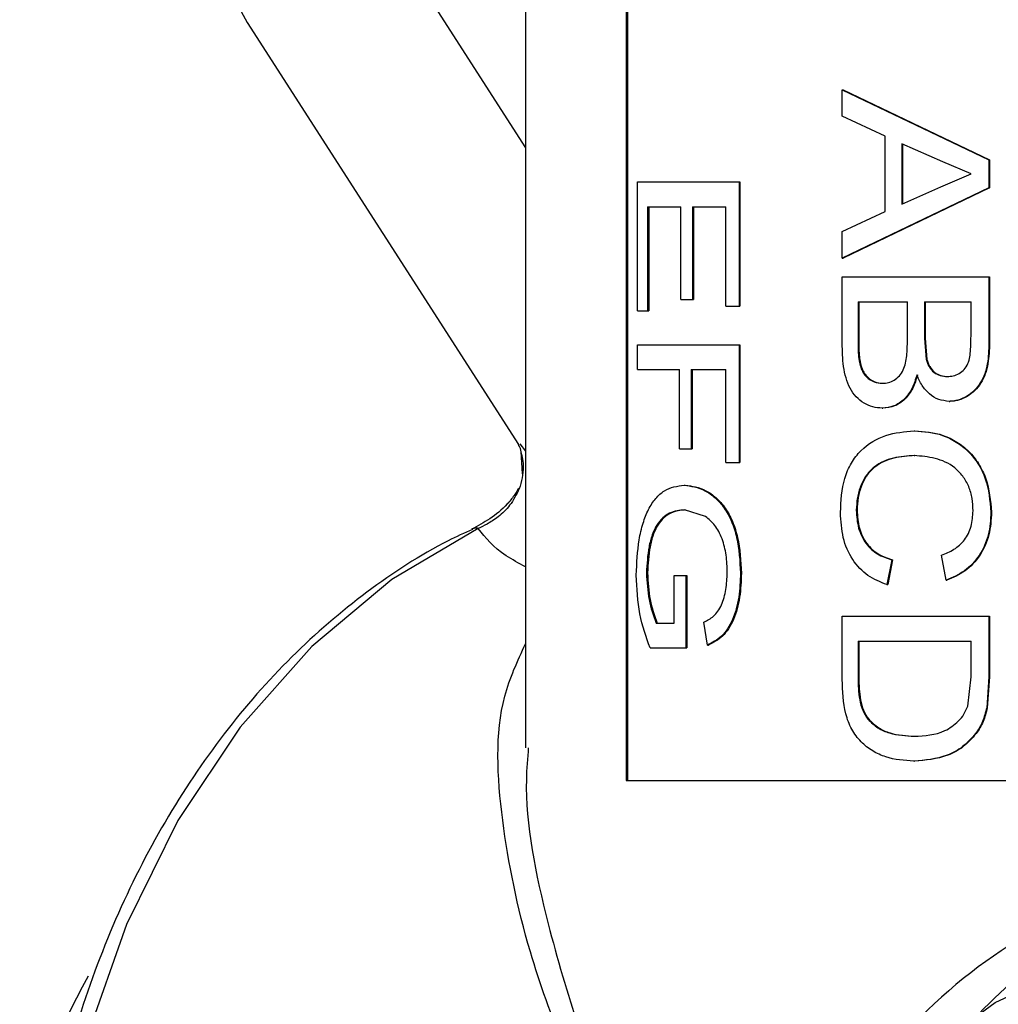
# Model space of a CAD drawing. Units: inches. Extents: x 0 to 146, y 0 to 156.
# Drawn here: x 23 to 24, y 64 to 65 of the extents above; entities that cross this region are included whole.
import ezdxf

# ---------------------------------------------------------------- set-up
doc = ezdxf.new("R2010")
doc.units = ezdxf.units.IN
doc.header["$MEASUREMENT"] = 0

msp = doc.modelspace()

# ---------------------------------------------------------------- linework, layer by layer
at = {"color": 7, "linetype": 'Continuous', "lineweight": 25}
for p, q in [((23.52871, 65.64353), (23.52871, 64.09981)), ((23.60957, 65.57353), (23.60957, 64.07353)), ((23.61046, 65.57353), (23.61046, 64.07353)), ((23.30555, 64.68151), (23.52315, 64.34299)), ((23.78266, 64.62745), (23.7833, 64.62745)), ((23.78266, 64.62745), (23.90029, 64.57124)), ((23.78266, 64.60627), (23.78266, 64.62745)), ((23.7833, 64.62745), (23.90076, 64.57124)), ((23.81712, 64.59016), (23.78266, 64.60627)), ((23.81712, 64.52981), (23.81712, 64.59016)), ((23.86335, 64.56966), (23.83047, 64.58415)), ((23.83047, 64.58415), (23.83047, 64.53583)), ((23.83103, 64.58415), (23.83103, 64.53583)), ((23.88593, 64.55999), (23.86335, 64.56966)), ((23.90029, 64.57124), (23.90076, 64.57124)), ((23.90029, 64.57124), (23.90029, 64.54873)), ((23.90076, 64.57124), (23.90076, 64.54873)), ((23.86166, 64.54958), (23.88593, 64.55999)), ((23.61849, 64.55363), (23.69994, 64.55363)), ((23.61849, 64.45019), (23.61849, 64.55363)), ((23.69994, 64.55363), (23.69994, 64.45382)), ((23.69994, 64.55363), (23.70069, 64.55363)), ((23.70069, 64.55363), (23.70069, 64.45382)), ((23.90029, 64.54873), (23.78266, 64.49252)), ((23.90076, 64.54873), (23.7833, 64.49252)), ((23.83047, 64.53583), (23.86166, 64.54958)), ((23.90029, 64.54873), (23.90076, 64.54873)), ((23.62666, 64.53367), (23.65316, 64.53367)), ((23.62666, 64.53367), (23.62666, 64.45019)), ((23.62752, 64.53367), (23.62752, 64.45019)), ((23.65316, 64.45926), (23.65316, 64.53367)), ((23.66263, 64.53367), (23.68937, 64.53367)), ((23.66263, 64.53367), (23.66263, 64.45926)), ((23.66343, 64.53367), (23.66343, 64.45926)), ((23.68937, 64.45382), (23.68937, 64.53367)), ((23.78266, 64.51371), (23.81712, 64.52981)), ((23.78266, 64.49252), (23.78266, 64.51371)), ((23.78266, 64.49252), (23.7833, 64.49252)), ((23.78266, 64.47741), (23.90029, 64.47741)), ((23.78266, 64.42427), (23.78266, 64.47741)), ((23.90029, 64.47741), (23.90029, 64.42441)), ((23.90029, 64.47741), (23.90076, 64.47741)), ((23.90076, 64.47741), (23.90076, 64.42441)), ((23.65316, 64.45926), (23.66263, 64.45926)), ((23.66263, 64.45926), (23.66343, 64.45926)), ((23.68937, 64.45382), (23.69994, 64.45382)), ((23.69994, 64.45382), (23.70069, 64.45382)), ((23.79539, 64.45745), (23.83496, 64.45745)), ((23.79539, 64.45745), (23.79539, 64.42395)), ((23.79601, 64.45745), (23.79601, 64.42395)), ((23.83496, 64.42625), (23.83496, 64.45745)), ((23.84859, 64.45745), (23.88593, 64.45745)), ((23.84859, 64.45745), (23.84859, 64.42827)), ((23.84914, 64.45745), (23.84914, 64.42827)), ((23.88593, 64.43048), (23.88593, 64.45745)), ((23.61849, 64.45019), (23.62666, 64.45019)), ((23.62666, 64.45019), (23.62752, 64.45019)), ((23.61849, 64.42296), (23.69994, 64.42296)), ((23.61849, 64.403), (23.61849, 64.42296)), ((23.69994, 64.42296), (23.69994, 64.32859)), ((23.69994, 64.42296), (23.70069, 64.42296)), ((23.70069, 64.42296), (23.70069, 64.32859)), ((23.79539, 64.42395), (23.79601, 64.42395)), ((23.84859, 64.42827), (23.85, 64.41125)), ((23.84859, 64.42827), (23.84914, 64.42827)), ((23.84914, 64.42827), (23.85054, 64.41125)), ((23.90029, 64.42441), (23.90076, 64.42441)), ((23.85, 64.41125), (23.85054, 64.41125)), ((23.61849, 64.403), (23.65213, 64.403)), ((23.65213, 64.33948), (23.65213, 64.403)), ((23.66156, 64.403), (23.68937, 64.403)), ((23.66156, 64.403), (23.66156, 64.33948)), ((23.66237, 64.403), (23.66237, 64.33948)), ((23.68937, 64.32859), (23.68937, 64.403)), ((23.81492, 64.39211), (23.81551, 64.39211)), ((23.8683, 64.37759), (23.86882, 64.37759)), ((23.81469, 64.37215), (23.81528, 64.37215)), ((23.52323, 64.34249), (23.52352, 64.34166)), ((23.52511, 64.33739), (23.5261, 64.3194)), ((23.65213, 64.33948), (23.66156, 64.33948)), ((23.66156, 64.33948), (23.66237, 64.33948)), ((23.68937, 64.32859), (23.69994, 64.32859)), ((23.69994, 64.32859), (23.70069, 64.32859)), ((23.65589, 64.31044), (23.65671, 64.31044)), ((23.67306, 64.2852), (23.65631, 64.29048)), ((23.79396, 64.29025), (23.79459, 64.29025)), ((23.90189, 64.28877), (23.90236, 64.28877)), ((23.82233, 64.25055), (23.81855, 64.23058)), ((23.82291, 64.25055), (23.81913, 64.23058)), ((23.86604, 64.23421), (23.86238, 64.25418)), ((23.62574, 64.23994), (23.6266, 64.23994)), ((23.64804, 64.23784), (23.65733, 64.23784)), ((23.64804, 64.19973), (23.64804, 64.23784)), ((23.65733, 64.23784), (23.65733, 64.17977)), ((23.65733, 64.23784), (23.65814, 64.23784)), ((23.65814, 64.23784), (23.65814, 64.17977)), ((23.86604, 64.23421), (23.86656, 64.23421)), ((23.81855, 64.23058), (23.81913, 64.23058)), ((23.67463, 64.18209), (23.67183, 64.20036)), ((23.78266, 64.20518), (23.90029, 64.20518)), ((23.78266, 64.15447), (23.78266, 64.20518)), ((23.90029, 64.20518), (23.90029, 64.15677)), ((23.90029, 64.20518), (23.90076, 64.20518)), ((23.90076, 64.20518), (23.90076, 64.15677)), ((23.63346, 64.19973), (23.64804, 64.19973)), ((23.79539, 64.18521), (23.88593, 64.18521)), ((23.79539, 64.18521), (23.79539, 64.15603)), ((23.79601, 64.18521), (23.79601, 64.15603)), ((23.88593, 64.15651), (23.88593, 64.18521)), ((23.62866, 64.17977), (23.65733, 64.17977)), ((23.65733, 64.17977), (23.65814, 64.17977)), ((23.79539, 64.15603), (23.79601, 64.15603)), ((23.88339, 64.13312), (23.88593, 64.15651)), ((23.90029, 64.15677), (23.89849, 64.13176)), ((23.90076, 64.15677), (23.89896, 64.13176)), ((23.90029, 64.15677), (23.90076, 64.15677)), ((23.89849, 64.13176), (23.89896, 64.13176)), ((23.80331, 64.1226), (23.80391, 64.1226)), ((23.84038, 64.10899), (23.84093, 64.10899)), ((23.60957, 64.07353), (23.92796, 64.07353))]:
    msp.add_line(p, q, dxfattribs=at)
at = {"color": 8, "linetype": 'Continuous', "lineweight": 25}
for p, q in [((23.33374, 64.88428), (23.52871, 64.58096)), ((23.52415, 64.3436), (23.52871, 64.33773))]:
    msp.add_line(p, q, dxfattribs=at)
at = {"color": 8, "linetype": 'Continuous', "lineweight": 25, "flags": 128}
for points in [[(23.33374, 64.88428), (23.30601, 64.83255), (23.29038, 64.78281), (23.28746, 64.73697), (23.29735, 64.69678), (23.30555, 64.68151)], [(23.4909, 64.27559), (23.42163, 64.23457), (23.35754, 64.18109), (23.29995, 64.11624), (23.25002, 64.04133), (23.20877, 63.95791), (23.17704, 63.86767), (23.15549, 63.77245), (23.14454, 63.67419), (23.14443, 63.5749), (23.15516, 63.4766), (23.1765, 63.38129), (23.20802, 63.29093), (23.24909, 63.20735), (23.29885, 63.13226), (23.3563, 63.06719), (23.42027, 63.01346), (23.48944, 62.97218), (23.52871, 62.95527)]]:
    msp.add_lwpolyline(points, dxfattribs=at)
at = {"color": 7, "linetype": 'Continuous', "lineweight": 25, "flags": 128}
msp.add_lwpolyline([(23.85013, 63.8551), (23.90535, 63.89539), (23.96498, 63.923), (24.02731, 63.93715), (24.09058, 63.93743), (24.15298, 63.92383), (24.21275, 63.89675), (24.26819, 63.85695)], dxfattribs=at)
at = {"color": 7, "linetype": 'Continuous', "lineweight": 25}
msp.add_arc((23.69892, 63.62795), 0.59548, 151.00697, 181.42994, dxfattribs=at)
for points, knots in [([(23.8668, 64.39755), (23.86844, 64.39764), (23.87174, 64.39782), (23.87648, 64.39978), (23.8807, 64.40295), (23.88466, 64.40932), (23.88575, 64.41907), (23.88587, 64.42667), (23.88593, 64.43048)], [0, 0, 0, 0, 0.125316, 0.250502, 0.376584, 0.500156, 0.74942, 1, 1, 1, 1]), ([(23.81469, 64.37215), (23.81217, 64.37232), (23.80712, 64.37266), (23.80002, 64.37597), (23.79366, 64.38086), (23.78865, 64.38785), (23.78551, 64.39638), (23.78301, 64.40853), (23.7828, 64.41799), (23.78266, 64.42427)], [0, 0, 0, 0, 0.1251266, 0.2501849, 0.3761822, 0.4999742, 0.6235517, 0.7499739, 1, 1, 1, 1]), ([(23.79539, 64.42395), (23.79539, 64.42193), (23.79539, 64.41788), (23.79575, 64.41386), (23.79593, 64.41185)], [0, 0, 0, 0, 0.500155, 1, 1, 1, 1]), ([(23.79601, 64.42395), (23.79601, 64.42193), (23.79601, 64.41788), (23.79636, 64.41386), (23.79654, 64.41185)], [0, 0, 0, 0, 0.500156, 1, 1, 1, 1]), ([(23.81492, 64.39211), (23.81655, 64.3922), (23.81981, 64.39239), (23.82453, 64.39446), (23.82867, 64.39784), (23.83283, 64.40423), (23.83475, 64.41426), (23.83489, 64.42225), (23.83496, 64.42625)], [0, 0, 0, 0, 0.125331, 0.250475, 0.378126, 0.500442, 0.7495, 1, 1, 1, 1]), ([(23.90029, 64.42441), (23.90012, 64.4188), (23.89987, 64.41038), (23.89712, 64.39957), (23.89366, 64.39217), (23.8886, 64.38596), (23.88243, 64.38134), (23.87667, 64.37878), (23.87191, 64.37774), (23.86951, 64.37764), (23.8683, 64.37759)], [0, 0, 0, 0, 0.249902, 0.374919, 0.499822, 0.621345, 0.749708, 0.874742, 0.937351, 1, 1, 1, 1]), ([(23.90076, 64.42441), (23.90059, 64.4188), (23.90034, 64.41038), (23.8976, 64.39957), (23.89413, 64.39217), (23.88909, 64.38596), (23.88292, 64.38135), (23.87717, 64.37878), (23.87242, 64.37774), (23.87002, 64.37764), (23.86882, 64.37759)], [0, 0, 0, 0, 0.250046, 0.37512, 0.500057, 0.621553, 0.749879, 0.874833, 0.937396, 1, 1, 1, 1]), ([(23.79593, 64.41185), (23.79646, 64.40908), (23.79727, 64.40492), (23.79968, 64.40007), (23.80294, 64.39616), (23.80806, 64.39271), (23.81263, 64.39231), (23.81492, 64.39211)], [0, 0, 0, 0, 0.24998, 0.37518, 0.500343, 0.749941, 1, 1, 1, 1]), ([(23.79593, 64.41185), (23.79603, 64.41185), (23.79623, 64.41185), (23.79644, 64.41185), (23.79654, 64.41185)], [0, 0, 0, 0, 0.4995797, 1, 1, 1, 1]), ([(23.79654, 64.41185), (23.79708, 64.40908), (23.79788, 64.40492), (23.80029, 64.40008), (23.80355, 64.39616), (23.80866, 64.39271), (23.81323, 64.39231), (23.81551, 64.39211)], [0, 0, 0, 0, 0.250142, 0.375394, 0.500562, 0.750086, 1, 1, 1, 1]), ([(23.85, 64.41125), (23.8503, 64.41023), (23.85091, 64.40818), (23.85274, 64.40442), (23.85605, 64.40053), (23.86123, 64.3979), (23.86494, 64.39767), (23.8668, 64.39755)], [0, 0, 0, 0, 0.12529, 0.250469, 0.499789, 0.749555, 1, 1, 1, 1]), ([(23.85054, 64.41125), (23.85084, 64.41023), (23.85145, 64.40818), (23.85327, 64.40442), (23.85658, 64.40053), (23.86175, 64.3979), (23.86546, 64.39767), (23.86731, 64.39755)], [0, 0, 0, 0, 0.125368, 0.25061, 0.499994, 0.749656, 1, 1, 1, 1]), ([(23.84251, 64.39883), (23.84142, 64.39515), (23.83924, 64.3878), (23.83269, 64.37895), (23.82416, 64.37307), (23.81785, 64.37245), (23.81469, 64.37215)], [0, 0, 0, 0, 0.250244, 0.500001, 0.749826, 1, 1, 1, 1]), ([(23.84306, 64.39883), (23.84197, 64.39515), (23.8398, 64.38781), (23.83326, 64.37895), (23.82474, 64.37307), (23.81844, 64.37245), (23.81528, 64.37215)], [0, 0, 0, 0, 0.250394, 0.500214, 0.749955, 1, 1, 1, 1]), ([(23.8683, 64.37759), (23.8655, 64.3779), (23.85989, 64.37853), (23.85239, 64.38323), (23.84742, 64.38899), (23.84436, 64.39444), (23.84313, 64.39737), (23.84251, 64.39883)], [0, 0, 0, 0, 0.249844, 0.4997, 0.749491, 0.874718, 1, 1, 1, 1]), ([(23.8668, 64.39755), (23.86688, 64.39755), (23.86705, 64.39755), (23.86723, 64.39755), (23.86731, 64.39755)], [0, 0, 0, 0, 0.4996966, 1, 1, 1, 1]), ([(23.78126, 64.28838), (23.78173, 64.29779), (23.78243, 64.31191), (23.78962, 64.32842), (23.79997, 64.34168), (23.81731, 64.35186), (23.83266, 64.35329), (23.84036, 64.354)], [0, 0, 0, 0, 0.249559, 0.374675, 0.499862, 0.749564, 1, 1, 1, 1]), ([(23.84036, 64.354), (23.84801, 64.3534), (23.85959, 64.3525), (23.87412, 64.34544), (23.88392, 64.33786), (23.89192, 64.32775), (23.89982, 64.3117), (23.90107, 64.29789), (23.90189, 64.28877)], [0, 0, 0, 0, 0.250124, 0.377983, 0.500651, 0.622599, 0.750898, 1, 1, 1, 1]), ([(23.84036, 64.354), (23.84045, 64.354), (23.84063, 64.354), (23.84082, 64.354), (23.84091, 64.354)], [0, 0, 0, 0, 0.5002645, 1, 1, 1, 1]), ([(23.84091, 64.354), (23.84856, 64.3534), (23.86012, 64.3525), (23.87463, 64.34544), (23.88442, 64.33786), (23.8924, 64.32775), (23.90029, 64.3117), (23.90154, 64.29789), (23.90236, 64.28877)], [0, 0, 0, 0, 0.249961, 0.377755, 0.500404, 0.622359, 0.750719, 1, 1, 1, 1]), ([(23.52205, 64.34471), (23.52321, 64.34264), (23.52456, 64.34024), (23.52495, 64.33755), (23.525, 64.33718)], [0, 0, 0, 0, 0.860218, 1, 1, 1, 1]), ([(23.84043, 64.33403), (23.8348, 64.3337), (23.82357, 64.33304), (23.81026, 64.32745), (23.8018, 64.31872), (23.79738, 64.31008), (23.79446, 64.30047), (23.79413, 64.29365), (23.79396, 64.29025)], [0, 0, 0, 0, 0.250484, 0.500051, 0.62504, 0.749991, 0.874996, 1, 1, 1, 1]), ([(23.84098, 64.33403), (23.83536, 64.3337), (23.82414, 64.33304), (23.81085, 64.32745), (23.80241, 64.31872), (23.798, 64.31008), (23.79508, 64.30046), (23.79475, 64.29365), (23.79459, 64.29025)], [0, 0, 0, 0, 0.250346, 0.49981, 0.624803, 0.749803, 0.874894, 1, 1, 1, 1]), ([(23.88752, 64.28974), (23.88738, 64.29308), (23.88711, 64.29975), (23.8844, 64.3094), (23.87956, 64.31782), (23.87095, 64.32686), (23.85711, 64.33273), (23.846, 64.3336), (23.84043, 64.33403)], [0, 0, 0, 0, 0.125138, 0.250155, 0.375129, 0.500196, 0.749556, 1, 1, 1, 1]), ([(23.84043, 64.33403), (23.84052, 64.33403), (23.8407, 64.33403), (23.84089, 64.33403), (23.84098, 64.33403)], [0, 0, 0, 0, 0.499614, 1, 1, 1, 1]), ([(23.5232, 64.30801), (23.5227, 64.30708), (23.52157, 64.30496), (23.51849, 64.30044), (23.5074, 64.28665), (23.49535, 64.28027), (23.48539, 64.275)], [0, 0, 0, 0, 0.048185, 0.109505, 0.263808, 1, 1, 1, 1]), ([(23.52373, 64.3074), (23.52145, 64.30283), (23.51726, 64.29444), (23.50763, 64.28519), (23.4984, 64.27918), (23.49322, 64.2767), (23.4909, 64.27559)], [0, 0, 0, 0, 0.324466, 0.596185, 0.81854, 1, 1, 1, 1]), ([(23.6176, 64.23827), (23.618, 64.24787), (23.6186, 64.26244), (23.62273, 64.27986), (23.62716, 64.29132), (23.63302, 64.3001), (23.64229, 64.3084), (23.65046, 64.30963), (23.65589, 64.31044)], [0, 0, 0, 0, 0.249477, 0.378744, 0.499773, 0.624492, 0.750196, 1, 1, 1, 1]), ([(23.65589, 64.31044), (23.6615, 64.30962), (23.66997, 64.30838), (23.68087, 64.30059), (23.68832, 64.29238), (23.69426, 64.28141), (23.69982, 64.26404), (23.70061, 64.24954), (23.70113, 64.23983)], [0, 0, 0, 0, 0.249937, 0.376709, 0.500443, 0.623822, 0.748191, 1, 1, 1, 1]), ([(23.65671, 64.31044), (23.66231, 64.30962), (23.67077, 64.30838), (23.68166, 64.30059), (23.68909, 64.29238), (23.69502, 64.28141), (23.70058, 64.26405), (23.70136, 64.24954), (23.70188, 64.23983)], [0, 0, 0, 0, 0.24977, 0.376483, 0.500191, 0.623445, 0.747915, 1, 1, 1, 1]), ([(23.65631, 64.29048), (23.65223, 64.29011), (23.64609, 64.28956), (23.63874, 64.28457), (23.6339, 64.27871), (23.63011, 64.27068), (23.62671, 64.25784), (23.62613, 64.24709), (23.62574, 64.23994)], [0, 0, 0, 0, 0.250283, 0.375562, 0.500687, 0.6257, 0.750812, 1, 1, 1, 1]), ([(23.65713, 64.29048), (23.65305, 64.29011), (23.64693, 64.28956), (23.63959, 64.28457), (23.63475, 64.27871), (23.63097, 64.27068), (23.62757, 64.25784), (23.62699, 64.24709), (23.6266, 64.23994)], [0, 0, 0, 0, 0.250119, 0.375336, 0.500436, 0.625462, 0.750632, 1, 1, 1, 1]), ([(23.65631, 64.29048), (23.65645, 64.29048), (23.65672, 64.29048), (23.65699, 64.29048), (23.65713, 64.29048)], [0, 0, 0, 0, 0.500522, 1, 1, 1, 1]), ([(23.81855, 64.23058), (23.81329, 64.23265), (23.80284, 64.23676), (23.79031, 64.24994), (23.78242, 64.26805), (23.78165, 64.28159), (23.78126, 64.28838)], [0, 0, 0, 0, 0.252428, 0.501222, 0.74979, 1, 1, 1, 1]), ([(23.79396, 64.29025), (23.79428, 64.28535), (23.79475, 64.27802), (23.79818, 64.26923), (23.80278, 64.26158), (23.81083, 64.2543), (23.81845, 64.25181), (23.82233, 64.25055)], [0, 0, 0, 0, 0.250734, 0.375172, 0.500657, 0.745586, 1, 1, 1, 1]), ([(23.79459, 64.29025), (23.79491, 64.28535), (23.79555, 64.27561), (23.80185, 64.26299), (23.8114, 64.25431), (23.81903, 64.25182), (23.82291, 64.25055)], [0, 0, 0, 0, 0.251327, 0.499839, 0.745127, 1, 1, 1, 1]), ([(23.86238, 64.25418), (23.86575, 64.25556), (23.87246, 64.25831), (23.87983, 64.26474), (23.88397, 64.27159), (23.88691, 64.27928), (23.88728, 64.28556), (23.88752, 64.28974)], [0, 0, 0, 0, 0.250494, 0.500079, 0.624736, 0.750375, 1, 1, 1, 1]), ([(23.90189, 64.28877), (23.90154, 64.28259), (23.90082, 64.27022), (23.8932, 64.2534), (23.88109, 64.2405), (23.87106, 64.23631), (23.86604, 64.23421)], [0, 0, 0, 0, 0.2501585, 0.4998009, 0.7495952, 1, 1, 1, 1]), ([(23.90236, 64.28877), (23.902, 64.28259), (23.90129, 64.27023), (23.89368, 64.2534), (23.88159, 64.2405), (23.87157, 64.23631), (23.86656, 64.23421)], [0, 0, 0, 0, 0.250296, 0.500016, 0.749755, 1, 1, 1, 1]), ([(23.69053, 64.2402), (23.69038, 64.24493), (23.69009, 64.25437), (23.68671, 64.26772), (23.68083, 64.27879), (23.67565, 64.28306), (23.67306, 64.2852)], [0, 0, 0, 0, 0.250368, 0.500281, 0.749799, 1, 1, 1, 1]), ([(23.48621, 64.27493), (23.47973, 64.27194), (23.45035, 64.2584), (23.4008, 64.22599), (23.3403, 64.1742), (23.2859, 64.11214), (23.2384, 64.04134), (23.19872, 63.96294), (23.16758, 63.87842), (23.14555, 63.7893), (23.13302, 63.69719), (23.13019, 63.60373), (23.13715, 63.5106), (23.15377, 63.41942), (23.1798, 63.33184), (23.21484, 63.2494), (23.2583, 63.17361), (23.30948, 63.10595), (23.36742, 63.04746), (23.43128, 63.00024), (23.48555, 62.96928), (23.51912, 62.95865), (23.52871, 62.95561)], [0, 0, 0, 0, 0.014936, 0.067636, 0.120537, 0.173711, 0.227101, 0.28064, 0.334264, 0.387935, 0.441628, 0.495336, 0.549064, 0.602819, 0.656604, 0.71042, 0.764253, 0.818067, 0.871802, 0.925374, 0.978693, 1, 1, 1, 1]), ([(23.82233, 64.25055), (23.82243, 64.25055), (23.82262, 64.25055), (23.82282, 64.25055), (23.82291, 64.25055)], [0, 0, 0, 0, 0.500341, 1, 1, 1, 1]), ([(23.62574, 64.23994), (23.62614, 64.23261), (23.62693, 64.21795), (23.63129, 64.20581), (23.63346, 64.19973)], [0, 0, 0, 0, 0.499819, 1, 1, 1, 1]), ([(23.6266, 64.23994), (23.627, 64.23261), (23.62779, 64.21795), (23.63214, 64.20581), (23.63431, 64.19973)], [0, 0, 0, 0, 0.499892, 1, 1, 1, 1]), ([(23.67183, 64.20036), (23.67447, 64.20179), (23.67843, 64.20394), (23.68316, 64.20908), (23.68691, 64.21599), (23.68993, 64.2266), (23.69033, 64.23566), (23.69053, 64.2402)], [0, 0, 0, 0, 0.250344, 0.37552, 0.50061, 0.750133, 1, 1, 1, 1]), ([(23.70113, 64.23983), (23.70088, 64.23334), (23.70036, 64.22038), (23.69623, 64.20505), (23.69096, 64.19496), (23.68429, 64.18704), (23.6785, 64.18407), (23.67463, 64.18209)], [0, 0, 0, 0, 0.25003, 0.49963, 0.62357, 0.748529, 1, 1, 1, 1]), ([(23.70188, 64.23983), (23.70163, 64.23334), (23.70112, 64.22038), (23.697, 64.20506), (23.69174, 64.19497), (23.68508, 64.18705), (23.67929, 64.18408), (23.67542, 64.18209)], [0, 0, 0, 0, 0.250164, 0.499844, 0.623488, 0.748484, 1, 1, 1, 1]), ([(23.70113, 64.23983), (23.70126, 64.23983), (23.70151, 64.23983), (23.70176, 64.23983), (23.70188, 64.23983)], [0, 0, 0, 0, 0.4999518, 1, 1, 1, 1]), ([(23.62866, 64.17977), (23.62551, 64.18857), (23.61922, 64.20616), (23.61814, 64.22758), (23.6176, 64.23827)], [0, 0, 0, 0, 0.50062, 1, 1, 1, 1]), ([(23.67463, 64.18209), (23.67476, 64.18209), (23.67503, 64.18209), (23.67529, 64.18209), (23.67542, 64.18209)], [0, 0, 0, 0, 0.500045, 1, 1, 1, 1]), ([(23.84012, 64.08902), (23.83245, 64.08956), (23.82094, 64.09038), (23.80691, 64.09684), (23.79749, 64.10415), (23.78979, 64.11419), (23.78361, 64.13121), (23.78304, 64.14517), (23.78266, 64.15447)], [0, 0, 0, 0, 0.250142, 0.375465, 0.500595, 0.62558, 0.750465, 1, 1, 1, 1]), ([(23.79539, 64.15603), (23.79552, 64.15004), (23.79571, 64.14106), (23.79874, 64.12952), (23.80178, 64.12491), (23.80331, 64.1226)], [0, 0, 0, 0, 0.5002747, 0.7503239, 1, 1, 1, 1]), ([(23.79601, 64.15603), (23.79614, 64.15004), (23.79633, 64.14106), (23.79935, 64.12952), (23.80239, 64.12491), (23.80391, 64.1226)], [0, 0, 0, 0, 0.500355, 0.750405, 1, 1, 1, 1]), ([(23.84038, 64.10899), (23.84883, 64.10939), (23.86151, 64.11), (23.87443, 64.11935), (23.88049, 64.12645), (23.88242, 64.1309), (23.88339, 64.13312)], [0, 0, 0, 0, 0.499519, 0.749568, 0.874884, 1, 1, 1, 1]), ([(23.89849, 64.13176), (23.89754, 64.12804), (23.89612, 64.12245), (23.89273, 64.11572), (23.89063, 64.11269), (23.88958, 64.11117)], [0, 0, 0, 0, 0.499597, 0.749715, 1, 1, 1, 1]), ([(23.89896, 64.13176), (23.89801, 64.12804), (23.8966, 64.12245), (23.89321, 64.11572), (23.89111, 64.11269), (23.89007, 64.11117)], [0, 0, 0, 0, 0.4996658, 0.7497709, 1, 1, 1, 1]), ([(23.80331, 64.1226), (23.80588, 64.12013), (23.81102, 64.11518), (23.8236, 64.10994), (23.83367, 64.10937), (23.84038, 64.10899)], [0, 0, 0, 0, 0.249657, 0.499889, 1, 1, 1, 1]), ([(23.80391, 64.1226), (23.80648, 64.12013), (23.81162, 64.11518), (23.82418, 64.10994), (23.83423, 64.10937), (23.84093, 64.10899)], [0, 0, 0, 0, 0.249729, 0.499972, 1, 1, 1, 1]), ([(23.88958, 64.11117), (23.88626, 64.10741), (23.87961, 64.09989), (23.86255, 64.0909), (23.84909, 64.08977), (23.84012, 64.08902)], [0, 0, 0, 0, 0.249991, 0.500308, 1, 1, 1, 1]), ([(23.89007, 64.11117), (23.88675, 64.10741), (23.88011, 64.09989), (23.86308, 64.0909), (23.84963, 64.08977), (23.84067, 64.08902)], [0, 0, 0, 0, 0.250082, 0.500407, 1, 1, 1, 1]), ([(23.88958, 64.11117), (23.88966, 64.11117), (23.88982, 64.11117), (23.88998, 64.11117), (23.89007, 64.11117)], [0, 0, 0, 0, 0.4997799, 1, 1, 1, 1]), ([(23.84012, 64.08902), (23.84021, 64.08902), (23.8404, 64.08902), (23.84058, 64.08902), (23.84067, 64.08902)], [0, 0, 0, 0, 0.5003256, 1, 1, 1, 1]), ([(24.19595, 62.91007), (24.20494, 62.911), (24.25042, 62.91572), (24.32687, 62.96157), (24.41451, 63.04276), (24.48712, 63.16182), (24.51585, 63.2719), (24.57405, 63.45544), (24.4583, 63.41064), (24.56, 63.58735), (24.48238, 63.70966), (24.42459, 63.83175), (24.33434, 63.92234), (24.23171, 63.98211), (24.12007, 64.00502), (24.00782, 63.99038), (23.90205, 63.93869), (23.8103, 63.85357), (23.73835, 63.74105), (23.69106, 63.6085), (23.67181, 63.46512), (23.68141, 63.32066), (23.71925, 63.18489), (23.78282, 63.06725), (23.86738, 62.97547), (23.96717, 62.91602), (24.07536, 62.89302), (24.1844, 62.90769), (24.28662, 62.95938), (24.37522, 63.04449), (24.44346, 63.15703), (24.4889, 63.28952), (24.49552, 63.38553), (24.4988, 63.43312)], [0, 0, 0, 0, 0.0083762, 0.0423489, 0.0757415, 0.1091342, 0.1431069, 0.1764996, 0.1911172, 0.2273285, 0.2613012, 0.2946939, 0.3280865, 0.3620591, 0.3954519, 0.4288446, 0.4628172, 0.4962099, 0.5296026, 0.5635753, 0.5969679, 0.6303606, 0.6643332, 0.6977259, 0.7311186, 0.7650912, 0.7984838, 0.8318766, 0.8658493, 0.899242, 0.9326347, 0.9666073, 1, 1, 1, 1]), ([(24.0497, 63.98438), (24.01314, 63.97035), (23.94932, 63.94586), (23.89762, 63.89217), (23.87554, 63.86923)], [0, 0, 0, 0, 0.572869, 1, 1, 1, 1]), ([(24.47532, 63.43456), (24.49079, 63.47608), (24.52047, 63.55574), (24.46832, 63.68521), (24.41213, 63.78894), (24.33275, 63.87099), (24.2408, 63.92388), (24.14124, 63.94439), (24.04104, 63.93132), (23.94662, 63.88527), (23.8647, 63.80944), (23.80043, 63.70919), (23.7581, 63.5911), (23.74077, 63.46337), (23.74914, 63.33466), (23.78267, 63.21371), (23.83912, 63.1089), (23.91428, 63.02713), (24.00299, 62.97417), (24.09921, 62.95368), (24.19616, 62.96674), (24.28707, 63.01279), (24.36572, 63.08862), (24.42672, 63.18887), (24.46555, 63.30696), (24.47961, 63.4347), (24.46797, 63.56339), (24.43093, 63.6844), (24.37122, 63.78901), (24.29275, 63.8715), (24.20067, 63.92176), (24.13017, 63.94324), (24.09368, 63.93793), (24.09005, 63.9374)], [0, 0, 0, 0, 0.036434, 0.06991, 0.102813, 0.135717, 0.169192, 0.202096, 0.234999, 0.268475, 0.301378, 0.334282, 0.367757, 0.400661, 0.433565, 0.46704, 0.499944, 0.532847, 0.566322, 0.599226, 0.63213, 0.665605, 0.698509, 0.731412, 0.764888, 0.797791, 0.830695, 0.86417, 0.897074, 0.929978, 0.963453, 0.996357, 1, 1, 1, 1])]:
    msp.add_open_spline(points, degree=3, knots=knots, dxfattribs=at)
at = {"color": 8, "linetype": 'Continuous', "lineweight": 25}
for points, knots in [([(23.525, 64.33718), (23.52594, 64.33314), (23.52825, 64.32325), (23.52541, 64.3133), (23.52373, 64.3074)], [0, 0, 0, 0, 0.407745, 1, 1, 1, 1]), ([(23.48607, 64.27526), (23.4872, 64.27573), (23.48943, 64.27667), (23.49041, 64.27595), (23.4909, 64.27559)], [0, 0, 0, 0, 0.506074, 1, 1, 1, 1]), ([(23.52871, 64.24492), (23.52329, 64.24781), (23.50525, 64.25742), (23.4968, 64.26811), (23.4909, 64.27559)], [0, 0, 0, 0, 0.300538, 1, 1, 1, 1]), ([(23.52871, 63.05509), (23.52309, 63.06877), (23.50862, 63.10397), (23.50537, 63.18469), (23.52403, 63.29778), (23.57666, 63.43468), (23.63545, 63.54001), (23.67494, 63.60178), (23.68519, 63.61698), (23.68731, 63.62173), (23.68755, 63.62365), (23.6873, 63.62518), (23.68598, 63.6286), (23.68275, 63.63354), (23.67694, 63.64265), (23.66687, 63.658), (23.64939, 63.6856), (23.62441, 63.72733), (23.5775, 63.81399), (23.53209, 63.92268), (23.50769, 64.0431), (23.50335, 64.12842), (23.52239, 64.1694), (23.52871, 64.18301)], [0, 0, 0, 0, 0.046876, 0.120598, 0.234461, 0.351808, 0.466179, 0.49471, 0.501858, 0.503471, 0.504259, 0.505044, 0.506056, 0.510906, 0.516825, 0.527888, 0.548454, 0.584377, 0.630449, 0.76264, 0.856342, 0.95229, 1, 1, 1, 1]), ([(23.53102, 64.09981), (23.53033, 64.09139), (23.52678, 64.04771), (23.54773, 63.94404), (23.58596, 63.82772), (23.62917, 63.73474), (23.65222, 63.69003), (23.66846, 63.66046), (23.67783, 63.644), (23.68325, 63.63423), (23.68627, 63.62889), (23.68749, 63.62528), (23.68771, 63.62366), (23.6875, 63.62164), (23.68556, 63.61659), (23.67596, 63.60023), (23.63925, 63.53411), (23.58639, 63.42274), (23.53845, 63.2777), (23.53248, 63.18961), (23.52953, 63.14607)], [0, 0, 0, 0, 0.030381, 0.157545, 0.332461, 0.393424, 0.440958, 0.468177, 0.482828, 0.490681, 0.497176, 0.498569, 0.499676, 0.500789, 0.503004, 0.512537, 0.550315, 0.701653, 0.852564, 1, 1, 1, 1])]:
    msp.add_open_spline(points, degree=3, knots=knots, dxfattribs=at)

doc.saveas('drawing.dxf')
